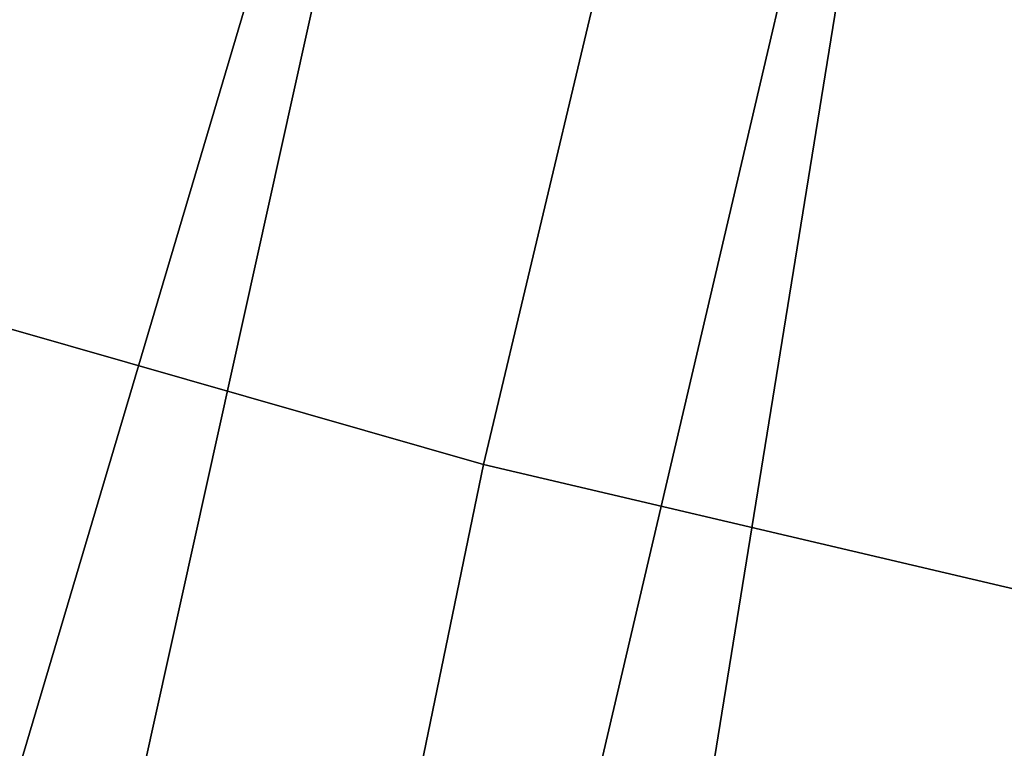
# Model space of a CAD drawing. Units: inches. Extents: x -11.3 to 9.6, y -4.1 to 23.8.
# Drawn here: x -2.6 to -2, y 4.1 to 4.6 of the extents above; entities that cross this region are included whole.
import ezdxf

# ---------------------------------------------------------------- set-up
doc = ezdxf.new("R2010")
doc.units = ezdxf.units.IN
doc.header["$MEASUREMENT"] = 0

msp = doc.modelspace()

# ---------------------------------------------------------------- linework, layer by layer
for points in [[(-2.67013, 3.79593, -2.32428), (-3.01107, 3.97517, -2.32429), (-2.6071, 5.08669, -2.32429), (-2.32988, 4.94041, -2.32427)], [(-2.28742, 4.28915, 2.06967), (-2.15386, 4.85026, 2.00838), (-2.64504, 5.02289, 1.86481), (-2.80971, 4.43845, 1.92772)], [(-2.31796, 3.65509, -2.32427), (-2.67013, 3.79593, -2.32428), (-2.32988, 4.94041, -2.32427), (-2.04353, 4.82557, -2.32427)], [(-2.63907, 4.92179, -0.9116), (-3.15107, 3.12006, -0.75957), (-2.75283, 2.96539, -0.75055), (-2.3441, 4.80761, -0.90653)], [(-1.64405, 4.67576, 2.13294), (-2.15386, 4.85026, 2.00838), (-2.28742, 4.28915, 2.06967), (-1.7467, 4.16221, 2.19824)], [(-1.95645, 3.55392, -2.32427), (-2.31796, 3.65509, -2.32427), (-2.04353, 4.82557, -2.32427), (-1.74959, 4.74309, -2.32427)], [(-2.3441, 4.80761, -0.90653), (-2.75283, 2.96539, -0.75055), (-2.34445, 2.85366, -0.74437), (-2.04132, 4.7253, -0.90305)], [(-2.04132, 4.7253, -0.90305), (-2.34445, 2.85366, -0.74437), (-1.92856, 2.78594, -0.74079), (-1.73283, 4.67559, -0.90102)], [(-2.37667, 3.85646, 2.08601), (-2.28742, 4.28915, 2.06967), (-2.80971, 4.43845, 1.92772), (-2.93356, 3.99301, 1.93566)], [(-1.7467, 4.16221, 2.19824), (-2.28742, 4.28915, 2.06967), (-2.37667, 3.85646, 2.08601), (-1.80761, 3.7696, 2.22489)]]:
    msp.add_3dface(points)

doc.saveas('drawing.dxf')
